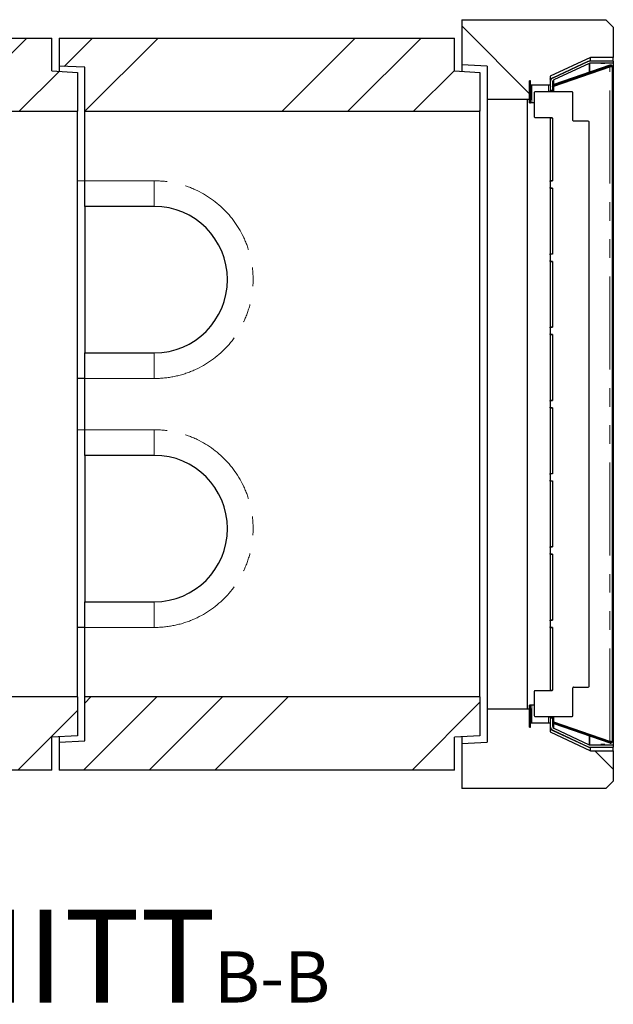
# Model space of a CAD drawing. Units: millimetres. Extents: x 472 to 7373, y 1428 to 7610.
# Drawn here: x 4445 to 5256, y 1428 to 2773 of the extents above; entities that cross this region are included whole.
import ezdxf

# ---------------------------------------------------------------- set-up
doc = ezdxf.new("R2010")
doc.units = ezdxf.units.MM
doc.header["$LTSCALE"] = 20
doc.linetypes.add('PHANTOM', pattern=[12.7, 6.35, -1.27, 1.27, -1.27, 1.27, -1.27])
doc.layers.add('O-TEKST', color=7, linetype='Continuous')
doc.styles.add('SLDTEXTSTYLE0', font='TXT', dxfattribs={"width": 0.75})
pattern_1 = [(45, (0, 0), (-5388, 5388), []), (45, (1796, 0), (-5388, 5388), []), (45, (3592, 0), (-5388, 5388), []), (45, (5388, 0), (-5388, 5388), [])]
pattern_2 = [(135, (0, 0), (-5388, -5388), []), (135, (-6e-12, 1796), (-5388, -5388), []), (135, (-1e-11, 3592), (-5388, -5388), []), (135, (-2e-11, 5388), (-5388, -5388), [])]

# ---------------------------------------------------------------- blocks, each defined once
blk = doc.blocks.new('SW_NOTE_1')
at = {"layer": 'O-TEKST', "color": 0, "attachment_point": 2, "style": 'SLDTEXTSTYLE0'}
for s, insert, char_height in [('SCHNITT', (321.5, 163.7), 127), ('B-B', (760.1, 106.9), 70)]:
    blk.add_mtext(s, dxfattribs=dict(at, insert=insert, char_height=char_height))

msp = doc.modelspace()

# ---------------------------------------------------------------- hatches: boundary and pattern name
at = {"linetype": 'Continuous', "lineweight": 18}
h = msp.add_hatch(dxfattribs=at)
h.set_pattern_fill('ANSI34', scale=20, angle=90, style=0)
h.paths.add_polyline_path([(5245.7, 2773.1), (5048.7, 2773.1), (5048.7, 2711.5), (5083.7, 2709.6), (5083.7, 2664.6), (5143.7, 2664.6), (5143.7, 2683.6), (5169.7, 2683.6), (5169.7, 2696), (5224.7, 2721.7), (5255.7, 2721.7), (5255.7, 2763.1)], flags=0)
h = msp.add_hatch(dxfattribs=at)
h.set_pattern_fill('ANSI34', scale=20, style=0)
h.paths.add_polyline_path([(4148.7, 2709.6), (4183.7, 2708.2), (4183.7, 2648.1), (4523.7, 2648.1), (4523.7, 2701.1), (4488.7, 2703.1), (4488.7, 2748.1), (4148.7, 2748.1)], flags=0)
h = msp.add_hatch(dxfattribs=at)
h.set_pattern_fill('ANSI34', scale=20, style=0)
h.paths.add_polyline_path([(4533.7, 2708.2), (4533.7, 2648.1), (5073.7, 2648.1), (5073.7, 2701.1), (5038.7, 2703.1), (5038.7, 2748.1), (4498.7, 2748.1), (4498.7, 2709.6)], flags=0)
h = msp.add_hatch(dxfattribs=at)
h.set_pattern_fill('DIN 201 Stahl und Stahlguss', scale=20, style=0, pattern_type=2)
h.set_pattern_definition(pattern_1)
edge = h.paths.add_edge_path(flags=0)
edge.add_line((5255.9, 2713.6), (5255.9, 2716.6))
edge.add_line((5255.9, 2716.6), (5224, 2716.6))
edge.add_arc((5224, 2710.6), 6, 90, 115)
edge.add_line((5221.5, 2716.1), (5173.2, 2693.5))
edge.add_arc((5175.7, 2688.1), 6, 115, 180)
edge.add_line((5169.7, 2688.1), (5169.7, 2676.5))
edge.add_line((5169.7, 2676.5), (5172.7, 2676.5))
edge.add_line((5172.7, 2676.5), (5172.7, 2688.1))
edge.add_arc((5175.7, 2688.1), 3, 115, 180, ccw=False)
edge.add_line((5174.4, 2690.8), (5222.8, 2713.4))
edge.add_arc((5224, 2710.6), 3, 90, 115, ccw=False)
edge.add_line((5224, 2713.6), (5255.9, 2713.6))
h = msp.add_hatch(dxfattribs=at)
h.set_pattern_fill('ANSI31', scale=20, style=0)
h.paths.add_polyline_path([(5141.2, 2659.5), (5142.7, 2659.5), (5142.7, 2689.5), (5141.2, 2689.5)], flags=0)
h = msp.add_hatch(dxfattribs=at)
h.set_pattern_fill('DIN 201 Stahl und Stahlguss', scale=20, angle=90, style=0, pattern_type=2)
h.set_pattern_definition(pattern_2)
edge = h.paths.add_edge_path(flags=0)
edge.add_arc((5170.7, 2452.1), 1, 90, 180)
edge.add_line((5169.7, 2452.1), (5169.7, 2444.1))
edge.add_arc((5170.7, 2444.1), 1, 180, 270)
edge.add_line((5170.7, 2443.1), (5172.7, 2443.1))
edge.add_line((5172.7, 2443.1), (5172.7, 2353.1))
edge.add_line((5172.7, 2353.1), (5170.7, 2353.1))
edge.add_arc((5170.7, 2352.1), 1, 90, 180)
edge.add_line((5169.7, 2352.1), (5169.7, 2344.1))
edge.add_arc((5170.7, 2344.1), 1, 180, 270)
edge.add_line((5170.7, 2343.1), (5172.7, 2343.1))
edge.add_line((5172.7, 2343.1), (5172.7, 2253.1))
edge.add_line((5172.7, 2253.1), (5170.7, 2253.1))
edge.add_arc((5170.7, 2252.1), 1, 90, 180)
edge.add_line((5169.7, 2252.1), (5169.7, 2244.1))
edge.add_arc((5170.7, 2244.1), 1, 180, 270)
edge.add_line((5170.7, 2243.1), (5172.7, 2243.1))
edge.add_line((5172.7, 2243.1), (5172.7, 2153.1))
edge.add_line((5172.7, 2153.1), (5170.7, 2153.1))
edge.add_arc((5170.7, 2152.1), 1, 90, 180)
edge.add_line((5169.7, 2152.1), (5169.7, 2144.1))
edge.add_arc((5170.7, 2144.1), 1, 180, 270)
edge.add_line((5170.7, 2143.1), (5172.7, 2143.1))
edge.add_line((5172.7, 2143.1), (5172.7, 2053.1))
edge.add_line((5172.7, 2053.1), (5170.7, 2053.1))
edge.add_arc((5170.7, 2052.1), 1, 90, 180)
edge.add_line((5169.7, 2052.1), (5169.7, 2044.1))
edge.add_arc((5170.7, 2044.1), 1, 180, 270)
edge.add_line((5170.7, 2043.1), (5172.7, 2043.1))
edge.add_line((5172.7, 2043.1), (5172.7, 1953.1))
edge.add_line((5172.7, 1953.1), (5170.7, 1953.1))
edge.add_arc((5170.7, 1952.1), 1, 90, 180)
edge.add_line((5169.7, 1952.1), (5169.7, 1944.1))
edge.add_arc((5170.7, 1944.1), 1, 180, 270)
edge.add_line((5170.7, 1943.1), (5172.7, 1943.1))
edge.add_line((5172.7, 1943.1), (5172.7, 1857.6))
edge.add_arc((5171.7, 1857.6), 1, 270, 360, ccw=False)
edge.add_line((5171.7, 1856.6), (5148.7, 1856.6))
edge.add_arc((5148.7, 1855.6), 1, 90, 180)
edge.add_line((5147.7, 1855.6), (5147.7, 1822.6))
edge.add_arc((5148.7, 1822.6), 1, 180, 270)
edge.add_line((5148.7, 1821.6), (5199.7, 1821.6))
edge.add_arc((5199.7, 1822.6), 1, 270, 360)
edge.add_line((5200.7, 1822.6), (5200.7, 1860.6))
edge.add_arc((5201.7, 1860.6), 1, 90, 180, ccw=False)
edge.add_line((5201.7, 1861.6), (5221.7, 1861.6))
edge.add_arc((5221.7, 1862.6), 1, 270, 360)
edge.add_line((5222.7, 1862.6), (5222.7, 2633.6))
edge.add_arc((5221.7, 2633.6), 1, 0, 90)
edge.add_line((5221.7, 2634.6), (5201.7, 2634.6))
edge.add_arc((5201.7, 2635.6), 1, 180, 270, ccw=False)
edge.add_line((5200.7, 2635.6), (5200.7, 2673.6))
edge.add_arc((5199.7, 2673.6), 1, 0, 90)
edge.add_line((5199.7, 2674.6), (5148.7, 2674.6))
edge.add_arc((5148.7, 2673.6), 1, 90, 180)
edge.add_line((5147.7, 2673.6), (5147.7, 2640.6))
edge.add_arc((5148.7, 2640.6), 1, 180, 270)
edge.add_line((5148.7, 2639.6), (5171.7, 2639.6))
edge.add_arc((5171.7, 2638.6), 1, 0, 90, ccw=False)
edge.add_line((5172.7, 2638.6), (5172.7, 2553.1))
edge.add_line((5172.7, 2553.1), (5170.7, 2553.1))
edge.add_arc((5170.7, 2552.1), 1, 90, 180)
edge.add_line((5169.7, 2552.1), (5169.7, 2544.1))
edge.add_arc((5170.7, 2544.1), 1, 180, 270)
edge.add_line((5170.7, 2543.1), (5172.7, 2543.1))
edge.add_line((5172.7, 2543.1), (5172.7, 2453.1))
edge.add_line((5172.7, 2453.1), (5170.7, 2453.1))
h = msp.add_hatch(dxfattribs=at)
h.set_pattern_fill('DIN 201 Stahl und Stahlguss', scale=20, angle=90, style=0, pattern_type=2)
h.set_pattern_definition(pattern_2)
edge = h.paths.add_edge_path(flags=0)
edge.add_arc((5170.7, 2452.1), 1, 90, 180)
edge.add_line((5169.7, 2452.1), (5169.7, 2444.1))
edge.add_arc((5170.7, 2444.1), 1, 180, 270)
edge.add_line((5170.7, 2443.1), (5172.7, 2443.1))
edge.add_line((5172.7, 2443.1), (5172.7, 2353.1))
edge.add_line((5172.7, 2353.1), (5170.7, 2353.1))
edge.add_arc((5170.7, 2352.1), 1, 90, 180)
edge.add_line((5169.7, 2352.1), (5169.7, 2344.1))
edge.add_arc((5170.7, 2344.1), 1, 180, 270)
edge.add_line((5170.7, 2343.1), (5172.7, 2343.1))
edge.add_line((5172.7, 2343.1), (5172.7, 2253.1))
edge.add_line((5172.7, 2253.1), (5170.7, 2253.1))
edge.add_arc((5170.7, 2252.1), 1, 90, 180)
edge.add_line((5169.7, 2252.1), (5169.7, 2244.1))
edge.add_arc((5170.7, 2244.1), 1, 180, 270)
edge.add_line((5170.7, 2243.1), (5172.7, 2243.1))
edge.add_line((5172.7, 2243.1), (5172.7, 2153.1))
edge.add_line((5172.7, 2153.1), (5170.7, 2153.1))
edge.add_arc((5170.7, 2152.1), 1, 90, 180)
edge.add_line((5169.7, 2152.1), (5169.7, 2144.1))
edge.add_arc((5170.7, 2144.1), 1, 180, 270)
edge.add_line((5170.7, 2143.1), (5172.7, 2143.1))
edge.add_line((5172.7, 2143.1), (5172.7, 2053.1))
edge.add_line((5172.7, 2053.1), (5170.7, 2053.1))
edge.add_arc((5170.7, 2052.1), 1, 90, 180)
edge.add_line((5169.7, 2052.1), (5169.7, 2044.1))
edge.add_arc((5170.7, 2044.1), 1, 180, 270)
edge.add_line((5170.7, 2043.1), (5172.7, 2043.1))
edge.add_line((5172.7, 2043.1), (5172.7, 1953.1))
edge.add_line((5172.7, 1953.1), (5170.7, 1953.1))
edge.add_arc((5170.7, 1952.1), 1, 90, 180)
edge.add_line((5169.7, 1952.1), (5169.7, 1944.1))
edge.add_arc((5170.7, 1944.1), 1, 180, 270)
edge.add_line((5170.7, 1943.1), (5172.7, 1943.1))
edge.add_line((5172.7, 1943.1), (5172.7, 1857.6))
edge.add_arc((5171.7, 1857.6), 1, 270, 360, ccw=False)
edge.add_line((5171.7, 1856.6), (5148.7, 1856.6))
edge.add_arc((5148.7, 1855.6), 1, 90, 180)
edge.add_line((5147.7, 1855.6), (5147.7, 1822.6))
edge.add_arc((5148.7, 1822.6), 1, 180, 270)
edge.add_line((5148.7, 1821.6), (5199.7, 1821.6))
edge.add_arc((5199.7, 1822.6), 1, 270, 360)
edge.add_line((5200.7, 1822.6), (5200.7, 1860.6))
edge.add_arc((5201.7, 1860.6), 1, 90, 180, ccw=False)
edge.add_line((5201.7, 1861.6), (5221.7, 1861.6))
edge.add_arc((5221.7, 1862.6), 1, 270, 360)
edge.add_line((5222.7, 1862.6), (5222.7, 2633.6))
edge.add_arc((5221.7, 2633.6), 1, 0, 90)
edge.add_line((5221.7, 2634.6), (5201.7, 2634.6))
edge.add_arc((5201.7, 2635.6), 1, 180, 270, ccw=False)
edge.add_line((5200.7, 2635.6), (5200.7, 2673.6))
edge.add_arc((5199.7, 2673.6), 1, 0, 90)
edge.add_line((5199.7, 2674.6), (5148.7, 2674.6))
edge.add_arc((5148.7, 2673.6), 1, 90, 180)
edge.add_line((5147.7, 2673.6), (5147.7, 2640.6))
edge.add_arc((5148.7, 2640.6), 1, 180, 270)
edge.add_line((5148.7, 2639.6), (5171.7, 2639.6))
edge.add_arc((5171.7, 2638.6), 1, 0, 90, ccw=False)
edge.add_line((5172.7, 2638.6), (5172.7, 2553.1))
edge.add_line((5172.7, 2553.1), (5170.7, 2553.1))
edge.add_arc((5170.7, 2552.1), 1, 90, 180)
edge.add_line((5169.7, 2552.1), (5169.7, 2544.1))
edge.add_arc((5170.7, 2544.1), 1, 180, 270)
edge.add_line((5170.7, 2543.1), (5172.7, 2543.1))
edge.add_line((5172.7, 2543.1), (5172.7, 2453.1))
edge.add_line((5172.7, 2453.1), (5170.7, 2453.1))
h = msp.add_hatch(dxfattribs=at)
h.set_pattern_fill('DIN 201 Stahl und Stahlguss', scale=20, style=0, pattern_type=2)
h.set_pattern_definition(pattern_1)
h.paths.add_polyline_path([(5172.7, 2553.2), (5172.7, 2638.6), (5169.7, 2638.6), (5169.7, 2553.2)], flags=0)
h = msp.add_hatch(dxfattribs=at)
h.set_pattern_fill('DIN 201 Stahl und Stahlguss', scale=20, style=0, pattern_type=2)
h.set_pattern_definition(pattern_1)
h.paths.add_polyline_path([(5172.7, 2553.2), (5172.7, 2638.6), (5169.7, 2638.6), (5169.7, 2553.2)], flags=0)
h = msp.add_hatch(dxfattribs=at)
h.set_pattern_fill('DIN 201 Stahl und Stahlguss', scale=20, style=0, pattern_type=2)
h.set_pattern_definition(pattern_1)
h.paths.add_polyline_path([(5172.7, 2453.2), (5172.7, 2543), (5169.7, 2543), (5169.7, 2453.2)], flags=0)
h = msp.add_hatch(dxfattribs=at)
h.set_pattern_fill('DIN 201 Stahl und Stahlguss', scale=20, style=0, pattern_type=2)
h.set_pattern_definition(pattern_1)
h.paths.add_polyline_path([(5172.7, 2453.2), (5172.7, 2543), (5169.7, 2543), (5169.7, 2453.2)], flags=0)
h = msp.add_hatch(dxfattribs=at)
h.set_pattern_fill('DIN 201 Stahl und Stahlguss', scale=20, style=0, pattern_type=2)
h.set_pattern_definition(pattern_1)
h.paths.add_polyline_path([(5172.7, 2353.2), (5172.7, 2443), (5169.7, 2443), (5169.7, 2353.2)], flags=0)
h = msp.add_hatch(dxfattribs=at)
h.set_pattern_fill('DIN 201 Stahl und Stahlguss', scale=20, style=0, pattern_type=2)
h.set_pattern_definition(pattern_1)
h.paths.add_polyline_path([(5172.7, 2353.2), (5172.7, 2443), (5169.7, 2443), (5169.7, 2353.2)], flags=0)
h = msp.add_hatch(dxfattribs=at)
h.set_pattern_fill('DIN 201 Stahl und Stahlguss', scale=20, style=0, pattern_type=2)
h.set_pattern_definition(pattern_1)
h.paths.add_polyline_path([(5172.7, 2253.2), (5172.7, 2343), (5169.7, 2343), (5169.7, 2253.2)], flags=0)
h = msp.add_hatch(dxfattribs=at)
h.set_pattern_fill('DIN 201 Stahl und Stahlguss', scale=20, style=0, pattern_type=2)
h.set_pattern_definition(pattern_1)
h.paths.add_polyline_path([(5172.7, 2253.2), (5172.7, 2343), (5169.7, 2343), (5169.7, 2253.2)], flags=0)
h = msp.add_hatch(dxfattribs=at)
h.set_pattern_fill('DIN 201 Stahl und Stahlguss', scale=20, style=0, pattern_type=2)
h.set_pattern_definition(pattern_1)
h.paths.add_polyline_path([(5172.7, 2153.2), (5172.7, 2243), (5169.7, 2243), (5169.7, 2153.2)], flags=0)
h = msp.add_hatch(dxfattribs=at)
h.set_pattern_fill('DIN 201 Stahl und Stahlguss', scale=20, style=0, pattern_type=2)
h.set_pattern_definition(pattern_1)
h.paths.add_polyline_path([(5172.7, 2153.2), (5172.7, 2243), (5169.7, 2243), (5169.7, 2153.2)], flags=0)
h = msp.add_hatch(dxfattribs=at)
h.set_pattern_fill('DIN 201 Stahl und Stahlguss', scale=20, style=0, pattern_type=2)
h.set_pattern_definition(pattern_1)
h.paths.add_polyline_path([(5172.7, 2053.2), (5172.7, 2143), (5169.7, 2143), (5169.7, 2053.2)], flags=0)
h = msp.add_hatch(dxfattribs=at)
h.set_pattern_fill('DIN 201 Stahl und Stahlguss', scale=20, style=0, pattern_type=2)
h.set_pattern_definition(pattern_1)
h.paths.add_polyline_path([(5172.7, 2053.2), (5172.7, 2143), (5169.7, 2143), (5169.7, 2053.2)], flags=0)
h = msp.add_hatch(dxfattribs=at)
h.set_pattern_fill('DIN 201 Stahl und Stahlguss', scale=20, style=0, pattern_type=2)
h.set_pattern_definition(pattern_1)
h.paths.add_polyline_path([(5172.7, 1953.2), (5172.7, 2043), (5169.7, 2043), (5169.7, 1953.2)], flags=0)
h = msp.add_hatch(dxfattribs=at)
h.set_pattern_fill('DIN 201 Stahl und Stahlguss', scale=20, style=0, pattern_type=2)
h.set_pattern_definition(pattern_1)
h.paths.add_polyline_path([(5172.7, 1953.2), (5172.7, 2043), (5169.7, 2043), (5169.7, 1953.2)], flags=0)
h = msp.add_hatch(dxfattribs=at)
h.set_pattern_fill('DIN 201 Stahl und Stahlguss', scale=20, style=0, pattern_type=2)
h.set_pattern_definition(pattern_1)
h.paths.add_polyline_path([(5172.7, 1857.6), (5172.7, 1943), (5169.7, 1943), (5169.7, 1857.6)], flags=0)
h = msp.add_hatch(dxfattribs=at)
h.set_pattern_fill('DIN 201 Stahl und Stahlguss', scale=20, style=0, pattern_type=2)
h.set_pattern_definition(pattern_1)
h.paths.add_polyline_path([(5172.7, 1857.6), (5172.7, 1943), (5169.7, 1943), (5169.7, 1857.6)], flags=0)
h = msp.add_hatch(dxfattribs=at)
h.set_pattern_fill('ANSI34', scale=20, style=0)
h.paths.add_polyline_path([(4183.7, 1848.1), (4183.7, 1788.1), (4148.7, 1786.6), (4148.7, 1748.1), (4488.7, 1748.1), (4488.7, 1793.1), (4523.7, 1795.1), (4523.7, 1848.1)], flags=0)
h = msp.add_hatch(dxfattribs=at)
h.set_pattern_fill('ANSI34', scale=20, style=0)
h.paths.add_polyline_path([(4533.7, 1788.1), (4498.7, 1786.6), (4498.7, 1748.1), (5038.7, 1748.1), (5038.7, 1793.1), (5073.7, 1795.1), (5073.7, 1848.1), (4533.7, 1848.1)], flags=0)
h = msp.add_hatch(dxfattribs=at)
h.set_pattern_fill('ANSI34', scale=20, angle=90, style=0)
h.paths.add_polyline_path([(5083.7, 1786.6), (5048.7, 1784.8), (5048.7, 1723.1), (5245.7, 1723.1), (5255.7, 1733.1), (5255.7, 1774.6), (5224.7, 1774.6), (5169.7, 1800.3), (5169.7, 1812.6), (5143.7, 1812.6), (5143.7, 1831.6), (5083.7, 1831.6)], flags=0)
h = msp.add_hatch(dxfattribs=at)
h.set_pattern_fill('ANSI31', scale=20, style=0)
h.paths.add_polyline_path([(5141.2, 1806.8), (5142.7, 1806.8), (5142.7, 1836.8), (5141.2, 1836.8)], flags=0)
h = msp.add_hatch(dxfattribs=at)
h.set_pattern_fill('DIN 201 Stahl und Stahlguss', scale=20, style=0, pattern_type=2)
h.set_pattern_definition(pattern_1)
edge = h.paths.add_edge_path(flags=0)
edge.add_arc((5224, 1785.6), 6, 245, 270)
edge.add_line((5224, 1779.6), (5255.9, 1779.6))
edge.add_line((5255.9, 1779.6), (5255.9, 1782.6))
edge.add_line((5255.9, 1782.6), (5224, 1782.6))
edge.add_arc((5224, 1785.6), 3, 245, 270, ccw=False)
edge.add_line((5222.8, 1782.9), (5174.4, 1805.5))
edge.add_arc((5175.7, 1808.2), 3, 180, 245, ccw=False)
edge.add_line((5172.7, 1808.2), (5172.7, 1819.8))
edge.add_line((5172.7, 1819.8), (5169.7, 1819.8))
edge.add_line((5169.7, 1819.8), (5169.7, 1808.2))
edge.add_arc((5175.7, 1808.2), 6, 180, 245)
edge.add_line((5173.2, 1802.7), (5221.5, 1780.2))

# ---------------------------------------------------------------- linework, layer by layer
at = {"color": 7, "linetype": 'Continuous', "lineweight": 25}
for p, q in [((5048.7, 2773.1), (5048.7, 2711.5)), ((5048.7, 2773.1), (5245.7, 2773.1)), ((5255.7, 2763.1), (5245.7, 2773.1)), ((5255.7, 2763.1), (5255.7, 2721.7)), ((4148.7, 2748.1), (4488.7, 2748.1)), ((4488.7, 2703.1), (4488.7, 2748.1)), ((4498.7, 2748.1), (4498.7, 2709.6)), ((4498.7, 2748.1), (5038.7, 2748.1)), ((5038.7, 2703.1), (5038.7, 2748.1)), ((5224.7, 2721.7), (5169.7, 2696)), ((5222.2, 2716.6), (5223.1, 2716.6)), ((5255.9, 2716.6), (5224, 2716.6)), ((5255.7, 2721.7), (5224.7, 2721.7)), ((5224.7, 2716.6), (5224.7, 2721.7)), ((5255.7, 2716.6), (5255.7, 2721.7)), ((5255.9, 2713.6), (5255.9, 2716.6)), ((4488.7, 2703.1), (4523.7, 2701.1)), ((4533.7, 2708.2), (4498.7, 2709.6)), ((4498.7, 2709.6), (4498.7, 2702.6)), ((4533.7, 2648.1), (4533.7, 2708.2)), ((5038.7, 2703.1), (5073.7, 2701.1)), ((5083.7, 2709.6), (5048.7, 2711.5)), ((5048.7, 2711.5), (5048.7, 2702.6)), ((5083.7, 2709.6), (5083.7, 2664.6)), ((5173.2, 2693.8), (5221.5, 2716.3)), ((5221.5, 2716.1), (5173.2, 2693.5)), ((5222.8, 2713.4), (5174.4, 2690.8)), ((5251.3, 2711), (5174.4, 2684.5)), ((5174.4, 2682.4), (5251.3, 2708.8)), ((5251.8, 2709.6), (5174.9, 2683.1)), ((5221.5, 2716.3), (5222.1, 2716.3)), ((5255.9, 2713.6), (5224, 2713.6)), ((5238.6, 2713.1), (5238.6, 2713.6)), ((5244.1, 2713.1), (5238.6, 2713.1)), ((5244.1, 2713.1), (5244.1, 2713.6)), ((5251.8, 2709.6), (5251.3, 2711)), ((5251.8, 2709.6), (5251.3, 2711)), ((5253.8, 2710.5), (5252.8, 2709.4)), ((5253.8, 2710.5), (5252.8, 2709.4)), ((5253.8, 2709.4), (5252.8, 2709.4)), ((5253.8, 2709.4), (5252.8, 2709.4)), ((5254.6, 2708.6), (5254.6, 2707.9)), ((5254.6, 1788.4), (5254.6, 2707.9)), ((5255.9, 1782.6), (5255.9, 2713.6)), ((4523.7, 2701.1), (4523.7, 2648.1)), ((5073.7, 2701.1), (5073.7, 2648.1)), ((5169.7, 2696), (5169.7, 2683.6)), ((5169.7, 2692.1), (5171.3, 2692.1)), ((5173.2, 2693.8), (5173.6, 2693.8)), ((5254.7, 2699.7), (5254.6, 2699.7)), ((5254.7, 2699.7), (5254.6, 2699.7)), ((5254.6, 2696.9), (5254.7, 2696.9)), ((5254.6, 2696.9), (5254.7, 2696.9)), ((5254.7, 2694.6), (5254.6, 2694.6)), ((5254.7, 2694.6), (5254.6, 2694.6)), ((5254.6, 2692.3), (5254.7, 2692.3)), ((5254.6, 2692.3), (5254.7, 2692.3)), ((5254.7, 2689.9), (5254.6, 2689.9)), ((5254.7, 2689.9), (5254.6, 2689.9)), ((5254.7, 2689.7), (5254.6, 2689.7)), ((5254.7, 2689.7), (5254.6, 2689.7)), ((5141.2, 2659.5), (5141.2, 2689.5)), ((5142.7, 2689.5), (5141.2, 2689.5)), ((5142.7, 2659.5), (5142.7, 2689.5)), ((5169.7, 2683.6), (5143.7, 2683.6)), ((5143.7, 2664.6), (5143.7, 2683.6)), ((5169.7, 2688.1), (5169.7, 2676.5)), ((5169.7, 2674.6), (5169.7, 2676.5)), ((5172.7, 2676.5), (5169.7, 2676.5)), ((5172.7, 2688.1), (5172.7, 2676.5)), ((5172.7, 2682.2), (5173.7, 2682.2)), ((5172.7, 2682.2), (5173.7, 2682.2)), ((5172.7, 2676.5), (5172.7, 2674.6)), ((5174.4, 2684.5), (5174.9, 2683.1)), ((5174.4, 2684.5), (5174.9, 2683.1)), ((5254.7, 2689.3), (5254.6, 2689.3)), ((5254.7, 2689.3), (5254.6, 2689.3)), ((5254.6, 2685.3), (5254.7, 2685.3)), ((5254.6, 2685.3), (5254.7, 2685.3)), ((5254.7, 2678.1), (5254.6, 2678.1)), ((5254.7, 2678.1), (5254.6, 2678.1)), ((5083.7, 2664.6), (5143.7, 2664.6)), ((5083.7, 2664.6), (5083.7, 1831.6)), ((5138.7, 1831.6), (5138.7, 2664.6)), ((5147.7, 2673.6), (5147.7, 2640.6)), ((5199.7, 2674.6), (5148.7, 2674.6)), ((5200.7, 2635.6), (5200.7, 2673.6)), ((5254.7, 2676), (5254.6, 2676.1)), ((5254.7, 2676), (5254.6, 2676.1)), ((5254.7, 2676), (5254.7, 2657.5)), ((5141.2, 2659.5), (5142.7, 2659.5)), ((5144.7, 2659.5), (5142.7, 2659.5)), ((5147.7, 2659.5), (5144.7, 2659.5)), ((5254.7, 2657.5), (5254.7, 2639)), ((4183.7, 2648.1), (4523.7, 2648.1)), ((4523.7, 1848.1), (4523.7, 2648.1)), ((4533.7, 2648.1), (5073.7, 2648.1)), ((4533.7, 2553.1), (4533.7, 2648.1)), ((5073.7, 1848.1), (5073.7, 2648.1)), ((5148.7, 2639.6), (5171.7, 2639.6)), ((5169.7, 2638.6), (5169.7, 2639.6)), ((5172.7, 2638.6), (5169.7, 2638.6)), ((5169.7, 2638.6), (5169.7, 2553.2)), ((5172.7, 2638.6), (5172.7, 2553.1)), ((5172.7, 2638.6), (5172.7, 2553.2)), ((5254.6, 2638.9), (5254.7, 2639)), ((5254.6, 2638.9), (5254.7, 2639)), ((5221.7, 2634.6), (5201.7, 2634.6)), ((5222.7, 1862.6), (5222.7, 2633.6)), ((4523.7, 2553.4), (4533.7, 2553.2)), ((4533.7, 2518.1), (4533.7, 2553.1)), ((5169.7, 2553.2), (5172.7, 2553.2)), ((5169.7, 2552.1), (5169.7, 2553.2)), ((5169.7, 2552.1), (5169.7, 2544.1)), ((5169.7, 2543), (5169.7, 2544.1)), ((5172.7, 2543), (5169.7, 2543)), ((5169.7, 2543), (5169.7, 2453.2)), ((5172.7, 2553.1), (5170.7, 2553.1)), ((5170.7, 2543.1), (5172.7, 2543.1)), ((5172.7, 2543.1), (5172.7, 2453.1)), ((5172.7, 2543), (5172.7, 2453.2)), ((4628.7, 2518.1), (4533.7, 2518.1)), ((4533.7, 2518.1), (4533.7, 2318.1)), ((5169.7, 2453.2), (5172.7, 2453.2)), ((5169.7, 2452.1), (5169.7, 2453.2)), ((5169.7, 2452.1), (5169.7, 2444.1)), ((5172.7, 2453.1), (5170.7, 2453.1)), ((5169.7, 2443), (5169.7, 2444.1)), ((5172.7, 2443), (5169.7, 2443)), ((5169.7, 2443), (5169.7, 2353.2)), ((5170.7, 2443.1), (5172.7, 2443.1)), ((5172.7, 2443.1), (5172.7, 2353.1)), ((5172.7, 2443), (5172.7, 2353.2)), ((5169.7, 2353.2), (5172.7, 2353.2)), ((5169.7, 2352.1), (5169.7, 2353.2)), ((5169.7, 2352.1), (5169.7, 2344.1)), ((5169.7, 2343), (5169.7, 2344.1)), ((5172.7, 2343), (5169.7, 2343)), ((5169.7, 2343), (5169.7, 2253.2)), ((5172.7, 2353.1), (5170.7, 2353.1)), ((5170.7, 2343.1), (5172.7, 2343.1)), ((5172.7, 2343.1), (5172.7, 2253.1)), ((5172.7, 2343), (5172.7, 2253.2)), ((4533.7, 2318.1), (4628.7, 2318.1)), ((4533.7, 2283.1), (4533.7, 2318.1)), ((4533.7, 2283.1), (4523.7, 2282.9)), ((4533.7, 2213.1), (4533.7, 2283.1)), ((5169.7, 2253.2), (5172.7, 2253.2)), ((5169.7, 2252.1), (5169.7, 2253.2)), ((5169.7, 2252.1), (5169.7, 2244.1)), ((5172.7, 2253.1), (5170.7, 2253.1)), ((5169.7, 2243), (5169.7, 2244.1)), ((5172.7, 2243), (5169.7, 2243)), ((5169.7, 2243), (5169.7, 2153.2)), ((5170.7, 2243.1), (5172.7, 2243.1)), ((5172.7, 2243.1), (5172.7, 2153.1)), ((5172.7, 2243), (5172.7, 2153.2)), ((4523.7, 2213.4), (4533.7, 2213.2)), ((4533.7, 2178.1), (4533.7, 2213.1)), ((4628.7, 2178.1), (4533.7, 2178.1)), ((4533.7, 2178.1), (4533.7, 1978.1)), ((5169.7, 2153.2), (5172.7, 2153.2)), ((5169.7, 2152.1), (5169.7, 2153.2)), ((5169.7, 2152.1), (5169.7, 2144.1)), ((5172.7, 2153.1), (5170.7, 2153.1)), ((5169.7, 2143), (5169.7, 2144.1)), ((5172.7, 2143), (5169.7, 2143)), ((5169.7, 2143), (5169.7, 2053.2)), ((5170.7, 2143.1), (5172.7, 2143.1)), ((5172.7, 2143.1), (5172.7, 2053.1)), ((5172.7, 2143), (5172.7, 2053.2)), ((5169.7, 2053.2), (5172.7, 2053.2)), ((5169.7, 2052.1), (5169.7, 2053.2)), ((5169.7, 2052.1), (5169.7, 2044.1)), ((5169.7, 2043), (5169.7, 2044.1)), ((5172.7, 2053.1), (5170.7, 2053.1)), ((5172.7, 2043), (5169.7, 2043)), ((5169.7, 2043), (5169.7, 1953.2)), ((5170.7, 2043.1), (5172.7, 2043.1)), ((5172.7, 2043.1), (5172.7, 1953.1)), ((5172.7, 2043), (5172.7, 1953.2)), ((4533.7, 1978.1), (4628.7, 1978.1)), ((4533.7, 1943.1), (4533.7, 1978.1)), ((5169.7, 1953.2), (5172.7, 1953.2)), ((5169.7, 1952.1), (5169.7, 1953.2)), ((5169.7, 1952.1), (5169.7, 1944.1)), ((5172.7, 1953.1), (5170.7, 1953.1)), ((4533.7, 1943.1), (4523.7, 1942.9)), ((4533.7, 1848.1), (4533.7, 1943.1)), ((5169.7, 1943), (5169.7, 1944.1)), ((5172.7, 1943), (5169.7, 1943)), ((5169.7, 1943), (5169.7, 1857.6)), ((5170.7, 1943.1), (5172.7, 1943.1)), ((5172.7, 1943.1), (5172.7, 1857.6)), ((5172.7, 1943), (5172.7, 1857.6)), ((5171.7, 1856.6), (5148.7, 1856.6)), ((5169.7, 1857.6), (5172.7, 1857.6)), ((5169.7, 1856.6), (5169.7, 1857.6)), ((5200.7, 1822.6), (5200.7, 1860.6)), ((5201.7, 1861.6), (5221.7, 1861.6)), ((5254.7, 1857), (5254.6, 1857.1)), ((5254.7, 1857), (5254.6, 1857.1)), ((5254.7, 1857), (5254.7, 1838.5)), ((4523.7, 1848.1), (4183.7, 1848.1)), ((4523.7, 1848.1), (4523.7, 1795.1)), ((4533.7, 1788.1), (4533.7, 1848.1)), ((5073.7, 1848.1), (4533.7, 1848.1)), ((5073.7, 1848.1), (5073.7, 1795.1)), ((5147.7, 1855.6), (5147.7, 1822.6)), ((5083.7, 1831.6), (5083.7, 1786.6)), ((5143.7, 1831.6), (5083.7, 1831.6)), ((5141.2, 1806.8), (5141.2, 1836.8)), ((5142.7, 1836.8), (5141.2, 1836.8)), ((5142.7, 1806.8), (5142.7, 1836.8)), ((5144.7, 1836.8), (5142.7, 1836.8)), ((5143.7, 1831.6), (5143.7, 1812.6)), ((5147.7, 1836.8), (5144.7, 1836.8)), ((5254.7, 1838.5), (5254.7, 1820)), ((5148.7, 1821.6), (5199.7, 1821.6)), ((5169.7, 1819.8), (5169.7, 1821.6)), ((5169.7, 1819.8), (5172.7, 1819.8)), ((5169.7, 1819.8), (5169.7, 1808.2)), ((5172.7, 1821.6), (5172.7, 1819.8)), ((5172.7, 1819.8), (5172.7, 1808.2)), ((5254.6, 1819.9), (5254.7, 1820)), ((5254.6, 1819.9), (5254.7, 1820)), ((5254.6, 1818.2), (5254.7, 1818.2)), ((5254.6, 1818.2), (5254.7, 1818.2)), ((5141.2, 1806.8), (5142.7, 1806.8)), ((5143.7, 1812.6), (5169.7, 1812.6)), ((5169.7, 1812.6), (5169.7, 1800.3)), ((5169.7, 1804.1), (5171.3, 1804.1)), ((5172.7, 1814.1), (5173.7, 1814.1)), ((5172.7, 1814.1), (5173.7, 1814.1)), ((5173.2, 1802.7), (5221.5, 1780.2)), ((5173.2, 1802.5), (5173.6, 1802.5)), ((5173.2, 1802.5), (5221.5, 1780)), ((5251.3, 1787.4), (5174.4, 1813.9)), ((5174.4, 1811.8), (5174.9, 1813.2)), ((5174.4, 1811.8), (5174.9, 1813.2)), ((5174.4, 1811.8), (5251.3, 1785.3)), ((5174.4, 1805.5), (5222.8, 1782.9)), ((5174.9, 1813.2), (5251.8, 1786.7)), ((5254.7, 1811), (5254.6, 1811)), ((5254.7, 1811), (5254.6, 1811)), ((5254.6, 1807), (5254.7, 1807)), ((5254.6, 1807), (5254.7, 1807)), ((5254.6, 1806.6), (5254.7, 1806.6)), ((5254.6, 1806.6), (5254.7, 1806.6)), ((5254.6, 1806.4), (5254.7, 1806.4)), ((5254.6, 1806.4), (5254.7, 1806.4)), ((5254.7, 1804), (5254.6, 1804)), ((5254.7, 1804), (5254.6, 1804)), ((4523.7, 1795.1), (4488.7, 1793.1)), ((4488.7, 1748.1), (4488.7, 1793.1)), ((4498.7, 1793.7), (4498.7, 1786.6)), ((5073.7, 1795.1), (5038.7, 1793.1)), ((5038.7, 1748.1), (5038.7, 1793.1)), ((5048.7, 1793.7), (5048.7, 1784.8)), ((5169.7, 1800.3), (5224.7, 1774.6)), ((5254.6, 1801.7), (5254.7, 1801.7)), ((5254.6, 1801.7), (5254.7, 1801.7)), ((5254.7, 1799.3), (5254.6, 1799.3)), ((5254.7, 1799.3), (5254.6, 1799.3)), ((5254.6, 1796.6), (5254.7, 1796.6)), ((5254.6, 1796.6), (5254.7, 1796.6)), ((4498.7, 1786.6), (4533.7, 1788.1)), ((4498.7, 1786.6), (4498.7, 1748.1)), ((5048.7, 1784.8), (5083.7, 1786.6)), ((5048.7, 1784.8), (5048.7, 1723.1)), ((5221.5, 1780), (5222.1, 1780)), ((5222.2, 1779.6), (5223.1, 1779.6)), ((5224, 1782.6), (5255.9, 1782.6)), ((5224, 1779.6), (5255.9, 1779.6)), ((5224.7, 1774.6), (5224.7, 1779.6)), ((5244.1, 1783.1), (5238.6, 1783.1)), ((5238.6, 1783.1), (5238.6, 1782.6)), ((5242.8, 1782.7), (5242.8, 1782.6)), ((5244.1, 1783.1), (5244.1, 1782.6)), ((5251.8, 1786.7), (5251.3, 1785.3)), ((5251.8, 1786.7), (5251.3, 1785.3)), ((5252.1, 1787.3), (5252.2, 1787.2)), ((5252.1, 1787.3), (5252.2, 1787.2)), ((5253, 1786.9), (5252.8, 1786.9)), ((5253.8, 1785.8), (5252.8, 1786.9)), ((5253, 1786.9), (5252.8, 1786.9)), ((5253.8, 1785.8), (5252.8, 1786.9)), ((5254.6, 1788.4), (5254.6, 1787.7)), ((5255.7, 1774.6), (5255.7, 1779.6)), ((5255.9, 1779.6), (5255.9, 1782.6)), ((5224.7, 1774.6), (5255.7, 1774.6)), ((5255.7, 1774.6), (5255.7, 1733.1)), ((4488.7, 1748.1), (4148.7, 1748.1)), ((5038.7, 1748.1), (4498.7, 1748.1)), ((5245.7, 1723.1), (5048.7, 1723.1)), ((5245.7, 1723.1), (5255.7, 1733.1))]:
    msp.add_line(p, q, dxfattribs=at)
at = {"color": 8, "linetype": 'PHANTOM', "lineweight": 18}
for p, q in [((5222.8, 2701.2), (5222.8, 2713.4)), ((5224, 2713.6), (5224, 2701.6)), ((5251.3, 1787.4), (5251.3, 2708.8)), ((5174.4, 2690.8), (5174.4, 2684.5)), ((5222.8, 2699), (5222.8, 2699.6)), ((5224, 2700), (5224, 2699.5)), ((5144.7, 2683.6), (5144.7, 2659.5)), ((5167.2, 2683.6), (5167.2, 2674.6)), ((5174.4, 2682.8), (5174.4, 2682.4)), ((5174.4, 2674.6), (5174.4, 2682.4)), ((4533.7, 2553.1), (4628.7, 2553.1)), ((4628.7, 2553.1), (4628.7, 2518.1)), ((4628.7, 2283.1), (4628.7, 2318.1)), ((4628.7, 2283.1), (4533.7, 2283.1)), ((4533.7, 2213.1), (4628.7, 2213.1)), ((4628.7, 2213.1), (4628.7, 2178.1)), ((4628.7, 1943.1), (4628.7, 1978.1)), ((4628.7, 1943.1), (4533.7, 1943.1)), ((5144.7, 1836.8), (5144.7, 1812.6)), ((5167.2, 1821.6), (5167.2, 1812.6)), ((5174.4, 1813.9), (5174.4, 1821.6)), ((5174.4, 1813.9), (5174.4, 1813.5)), ((5174.4, 1811.7), (5174.4, 1805.5)), ((5222.8, 1796.7), (5222.8, 1797.3)), ((5222.8, 1782.9), (5222.8, 1795.1)), ((5224, 1796.8), (5224, 1796.3)), ((5224, 1794.7), (5224, 1782.6))]:
    msp.add_line(p, q, dxfattribs=at)
at = {"color": 7, "linetype": 'Continuous', "lineweight": 25, "flags": 128}
for points in [[(5221.5, 2716.3), (5221.7, 2716.4), (5222, 2716.5), (5222.2, 2716.6)], [(5169.7, 2692.1), (5169.8, 2692.2), (5170.1, 2692.3), (5170.6, 2692.6), (5171.3, 2692.9), (5172.2, 2693.3), (5173.2, 2693.8)], [(5169.7, 1804.1), (5169.8, 1804.1), (5170.1, 1803.9), (5170.6, 1803.7), (5171.3, 1803.4), (5172.2, 1803), (5173.2, 1802.5)], [(5221.5, 1780), (5221.7, 1779.9), (5222, 1779.8), (5222.2, 1779.6)]]:
    msp.add_lwpolyline(points, dxfattribs=at)
at = {"color": 7, "linetype": 'Continuous', "lineweight": 25}
for centre, radius, start, end in [((5224, 2710.6), 6, 90, 115), ((5224, 2710.6), 3, 90, 115), ((5175.7, 2688.1), 6, 115, 180), ((5175.7, 2688.1), 3, 115, 180), ((5148.7, 2673.6), 1, 90, 180), ((5199.7, 2673.6), 1, 0, 90), ((5148.7, 2640.6), 1, 180, 270), ((5171.7, 2638.6), 1, 0, 90), ((5201.7, 2635.6), 1, 180, 270), ((5221.7, 2633.6), 1, 0, 90), ((5170.7, 2552.1), 1, 90, 180), ((5170.7, 2544.1), 1, 180, 270), ((4628.7, 2418.1), 100, 270, 90), ((5170.7, 2452.1), 1, 90, 180), ((5170.7, 2444.1), 1, 180, 270), ((5170.7, 2352.1), 1, 90, 180), ((5170.7, 2344.1), 1, 180, 270), ((5170.7, 2252.1), 1, 90, 180), ((5170.7, 2244.1), 1, 180, 270), ((4628.7, 2078.1), 100, 270, 90), ((5170.7, 2152.1), 1, 90, 180), ((5170.7, 2144.1), 1, 180, 270), ((5170.7, 2052.1), 1, 90, 180), ((5170.7, 2044.1), 1, 180, 270), ((5170.7, 1952.1), 1, 90, 180), ((5170.7, 1944.1), 1, 180, 270), ((5148.7, 1855.6), 1, 90, 180), ((5171.7, 1857.6), 1, 270, 0), ((5201.7, 1860.6), 1, 90, 180), ((5221.7, 1862.6), 1, 270, 0), ((5148.7, 1822.6), 1, 180, 270), ((5199.7, 1822.6), 1, 270, 0), ((5175.7, 1808.2), 6, 180, 245), ((5175.7, 1808.2), 3, 180, 245), ((5224, 1785.6), 6, 245, 270), ((5224, 1785.6), 3, 245, 270)]:
    msp.add_arc(centre, radius, start, end, dxfattribs=at)
at = {"color": 8, "linetype": 'PHANTOM', "lineweight": 18}
for centre in [(4628.7, 2418.1), (4628.7, 2078.1)]:
    msp.add_arc(centre, 135, 270, 90, dxfattribs=at)
at = {"color": 7, "linetype": 'Continuous', "lineweight": 25}
for points, knots in [([(5253.8, 2710.5), (5253.6, 2710.6), (5253.2, 2710.9), (5252.6, 2711.1), (5251.9, 2711.2), (5251.5, 2711.1), (5251.3, 2711)], [0, 0, 0, 0, 0.250027, 0.500037, 0.750035, 1, 1, 1, 1]), ([(5253.8, 2710.5), (5253.6, 2710.6), (5253.2, 2710.9), (5252.6, 2711.1), (5251.9, 2711.2), (5251.5, 2711.1), (5251.3, 2711)], [0, 0, 0, 0, 0.250027, 0.500037, 0.750035, 1, 1, 1, 1]), ([(5251.3, 2708.8), (5251.5, 2708.9), (5251.9, 2709), (5252.6, 2709.1), (5253.2, 2709.3), (5253.6, 2709.3), (5253.8, 2709.4)], [0, 0, 0, 0, 0.249966, 0.499964, 0.749973, 1, 1, 1, 1]), ([(5251.3, 2708.8), (5251.5, 2708.9), (5251.9, 2709), (5252.6, 2709.1), (5253.2, 2709.3), (5253.6, 2709.3), (5253.8, 2709.4)], [0, 0, 0, 0, 0.249966, 0.499964, 0.749973, 1, 1, 1, 1]), ([(5252.8, 2709.4), (5252.7, 2709.4), (5252.6, 2709.5), (5252.3, 2709.6), (5252, 2709.7), (5251.9, 2709.6), (5251.8, 2709.6)], [0, 0, 0, 0, 0.2500433, 0.5000101, 0.7499671, 1, 1, 1, 1]), ([(5252.8, 2709.4), (5252.7, 2709.4), (5252.6, 2709.5), (5252.3, 2709.6), (5252, 2709.7), (5251.9, 2709.6), (5251.8, 2709.6)], [0, 0, 0, 0, 0.2500433, 0.5000101, 0.7499671, 1, 1, 1, 1]), ([(5252.2, 2709.1), (5252.2, 2709.1), (5252.4, 2709.1), (5252.6, 2709.3), (5252.7, 2709.3), (5252.8, 2709.4)], [0, 0, 0, 0, 0.185398, 0.592628, 1, 1, 1, 1]), ([(5252.2, 2709.1), (5252.2, 2709.1), (5252.4, 2709.1), (5252.6, 2709.3), (5252.7, 2709.3), (5252.8, 2709.4)], [0, 0, 0, 0, 0.185398, 0.592628, 1, 1, 1, 1]), ([(5254.6, 2708.6), (5254.6, 2709), (5254.5, 2709.7), (5254, 2710.2), (5253.8, 2710.5)], [0, 0, 0, 0, 0.499998, 1, 1, 1, 1]), ([(5254.6, 2708.6), (5254.6, 2709), (5254.5, 2709.7), (5254, 2710.2), (5253.8, 2710.5)], [0, 0, 0, 0, 0.499998, 1, 1, 1, 1]), ([(5253.8, 2709.4), (5254, 2709.1), (5254.5, 2708.7), (5254.6, 2708.2), (5254.6, 2707.9)], [0, 0, 0, 0, 0.500004, 1, 1, 1, 1]), ([(5253.8, 2709.4), (5254, 2709.1), (5254.5, 2708.7), (5254.6, 2708.2), (5254.6, 2707.9)], [0, 0, 0, 0, 0.500004, 1, 1, 1, 1]), ([(5174.4, 2684.5), (5174.2, 2684.4), (5173.7, 2684.2), (5173.1, 2683.6), (5172.8, 2682.9), (5172.7, 2682.4), (5172.7, 2682.2)], [0, 0, 0, 0, 0.250022, 0.500007, 0.750012, 1, 1, 1, 1]), ([(5174.4, 2684.5), (5174.2, 2684.4), (5173.7, 2684.2), (5173.1, 2683.6), (5172.8, 2682.9), (5172.7, 2682.4), (5172.7, 2682.2)], [0, 0, 0, 0, 0.250022, 0.500007, 0.750012, 1, 1, 1, 1]), ([(5172.7, 2681.6), (5172.7, 2681.7), (5172.8, 2681.8), (5173.1, 2682), (5173.7, 2682.2), (5174.2, 2682.3), (5174.4, 2682.4)], [0, 0, 0, 0, 0.2499932, 0.4999912, 0.7499765, 1, 1, 1, 1]), ([(5172.7, 2681.6), (5172.7, 2681.7), (5172.8, 2681.8), (5173.1, 2682), (5173.7, 2682.2), (5174.2, 2682.3), (5174.4, 2682.4)], [0, 0, 0, 0, 0.2499932, 0.4999912, 0.7499765, 1, 1, 1, 1]), ([(5174.9, 2683.1), (5174.8, 2683.1), (5174.6, 2683), (5174.4, 2682.8), (5174.3, 2682.6), (5174.3, 2682.5)], [0, 0, 0, 0, 0.333337, 0.666654, 1, 1, 1, 1]), ([(5174.9, 2683.1), (5174.8, 2683.1), (5174.6, 2683), (5174.4, 2682.8), (5174.3, 2682.6), (5174.3, 2682.5)], [0, 0, 0, 0, 0.333337, 0.666654, 1, 1, 1, 1]), ([(5174.4, 1813.9), (5174.2, 1814), (5173.7, 1814.1), (5173.1, 1814.3), (5172.8, 1814.5), (5172.7, 1814.6), (5172.7, 1814.7)], [0, 0, 0, 0, 0.250023, 0.500009, 0.750007, 1, 1, 1, 1]), ([(5174.4, 1813.9), (5174.2, 1814), (5173.7, 1814.1), (5173.1, 1814.3), (5172.8, 1814.5), (5172.7, 1814.6), (5172.7, 1814.7)], [0, 0, 0, 0, 0.250023, 0.500009, 0.750007, 1, 1, 1, 1]), ([(5172.7, 1814.1), (5172.7, 1813.9), (5172.8, 1813.4), (5173.1, 1812.7), (5173.7, 1812.1), (5174.2, 1811.9), (5174.4, 1811.8)], [0, 0, 0, 0, 0.249988, 0.499993, 0.749978, 1, 1, 1, 1]), ([(5172.7, 1814.1), (5172.7, 1813.9), (5172.8, 1813.4), (5173.1, 1812.7), (5173.7, 1812.1), (5174.2, 1811.9), (5174.4, 1811.8)], [0, 0, 0, 0, 0.249988, 0.499993, 0.749978, 1, 1, 1, 1]), ([(5174.3, 1813.8), (5174.3, 1813.7), (5174.4, 1813.5), (5174.6, 1813.3), (5174.8, 1813.2), (5174.9, 1813.2)], [0, 0, 0, 0, 0.333346, 0.666663, 1, 1, 1, 1]), ([(5174.3, 1813.8), (5174.3, 1813.7), (5174.4, 1813.5), (5174.6, 1813.3), (5174.8, 1813.2), (5174.9, 1813.2)], [0, 0, 0, 0, 0.333346, 0.666663, 1, 1, 1, 1]), ([(5253.8, 1786.9), (5253.6, 1786.9), (5253.2, 1787), (5252.6, 1787.2), (5251.9, 1787.3), (5251.5, 1787.4), (5251.3, 1787.4)], [0, 0, 0, 0, 0.250027, 0.500036, 0.750034, 1, 1, 1, 1]), ([(5253.8, 1786.9), (5253.6, 1786.9), (5253.2, 1787), (5252.6, 1787.2), (5251.9, 1787.3), (5251.5, 1787.4), (5251.3, 1787.4)], [0, 0, 0, 0, 0.250027, 0.500036, 0.750034, 1, 1, 1, 1]), ([(5251.3, 1785.3), (5251.5, 1785.2), (5251.9, 1785.1), (5252.6, 1785.2), (5253.2, 1785.4), (5253.6, 1785.7), (5253.8, 1785.8)], [0, 0, 0, 0, 0.249965, 0.499963, 0.749973, 1, 1, 1, 1]), ([(5251.3, 1785.3), (5251.5, 1785.2), (5251.9, 1785.1), (5252.6, 1785.2), (5253.2, 1785.4), (5253.6, 1785.7), (5253.8, 1785.8)], [0, 0, 0, 0, 0.249965, 0.499963, 0.749973, 1, 1, 1, 1]), ([(5251.8, 1786.7), (5251.9, 1786.7), (5252, 1786.6), (5252.3, 1786.7), (5252.6, 1786.7), (5252.7, 1786.9), (5252.8, 1786.9)], [0, 0, 0, 0, 0.250033, 0.49999, 0.749957, 1, 1, 1, 1]), ([(5251.8, 1786.7), (5251.9, 1786.7), (5252, 1786.6), (5252.3, 1786.7), (5252.6, 1786.7), (5252.7, 1786.9), (5252.8, 1786.9)], [0, 0, 0, 0, 0.250033, 0.49999, 0.749957, 1, 1, 1, 1]), ([(5252.8, 1786.9), (5252.7, 1786.9), (5252.6, 1787), (5252.4, 1787.1), (5252.2, 1787.2), (5252.2, 1787.2)], [0, 0, 0, 0, 0.407372, 0.814602, 1, 1, 1, 1]), ([(5252.8, 1786.9), (5252.7, 1786.9), (5252.6, 1787), (5252.4, 1787.1), (5252.2, 1787.2), (5252.2, 1787.2)], [0, 0, 0, 0, 0.407372, 0.814602, 1, 1, 1, 1]), ([(5254.6, 1788.4), (5254.6, 1788.1), (5254.5, 1787.6), (5254, 1787.1), (5253.8, 1786.9)], [0, 0, 0, 0, 0.499996, 1, 1, 1, 1]), ([(5254.6, 1788.4), (5254.6, 1788.1), (5254.5, 1787.6), (5254, 1787.1), (5253.8, 1786.9)], [0, 0, 0, 0, 0.499996, 1, 1, 1, 1]), ([(5253.8, 1785.8), (5254, 1786.1), (5254.5, 1786.6), (5254.6, 1787.3), (5254.6, 1787.7)], [0, 0, 0, 0, 0.5000016, 1, 1, 1, 1]), ([(5253.8, 1785.8), (5254, 1786.1), (5254.5, 1786.6), (5254.6, 1787.3), (5254.6, 1787.7)], [0, 0, 0, 0, 0.5000016, 1, 1, 1, 1])]:
    msp.add_open_spline(points, degree=3, knots=knots, dxfattribs=at)

# ---------------------------------------------------------------- block references
at = {"layer": 'O-TEKST'}
msp.add_blockref('SW_NOTE_1', (4029.6, 1393.9), dxfattribs=at)

doc.saveas('drawing.dxf')
